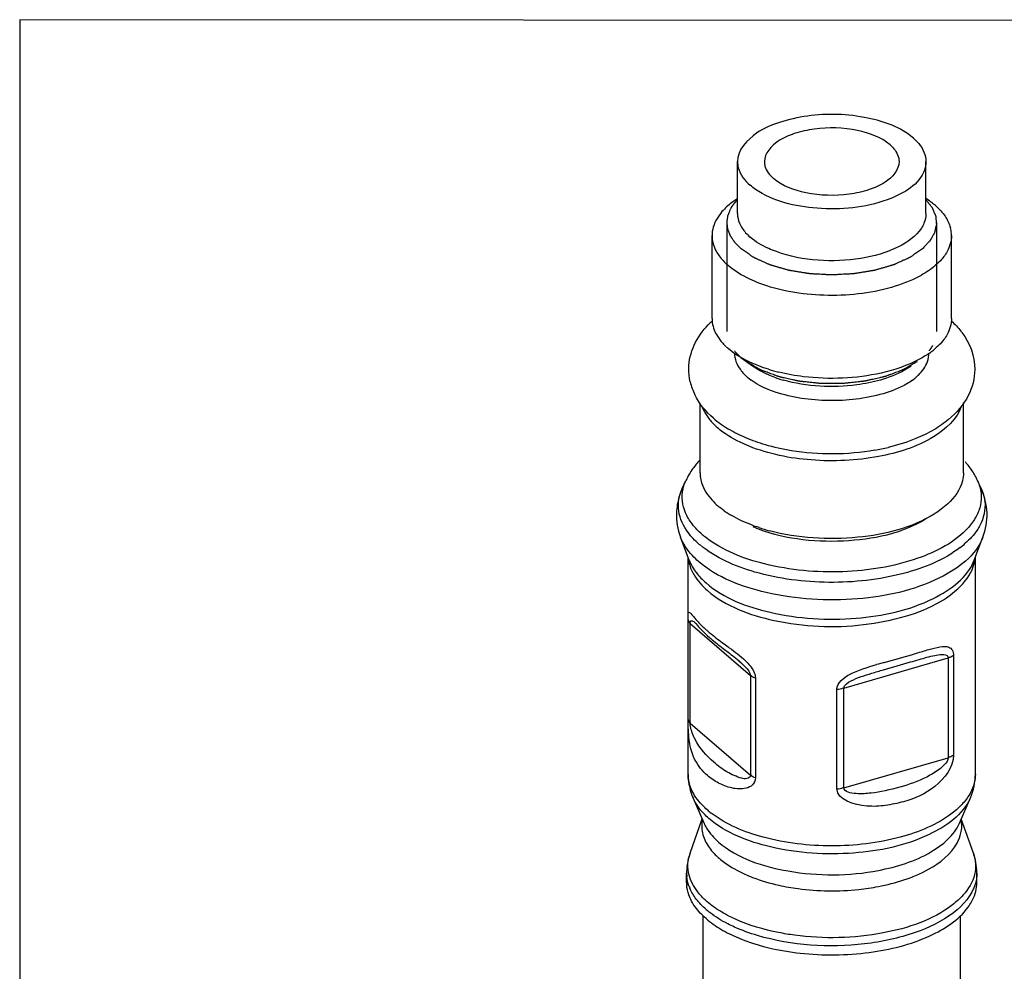
# Model space of a CAD drawing. Units: millimetres. Extents: x -1 to 1313, y -1 to 1857.
# Drawn here: x 395 to 427, y 1552 to 1584 of the extents above; entities that cross this region are included whole.
import ezdxf

# ---------------------------------------------------------------- set-up
doc = ezdxf.new("R2010")
doc.units = ezdxf.units.MM
doc.header["$LTSCALE"] = 121
doc.layers.get('0').update_dxf_attribs({"linetype": 'CONTINUOUS'})
for name, color, linetype in [('ASSI', 7, 'CONTINUOUS'), ('DETAILS', 7, 'CONTINUOUS'), ('GEOM', 7, 'CONTINUOUS')]:
    doc.layers.add(name, color=color, linetype=linetype)

msp = doc.modelspace()

# ---------------------------------------------------------------- linework, layer by layer
at = {"color": 2, "linetype": 'CONTINUOUS'}
for p, q in [((418.229, 1577.424), (418.229, 1573.786)), ((425.229, 1577.424), (425.229, 1573.786))]:
    msp.add_line(p, q, dxfattribs=at)
for points, knots in [([(418.358, 1577.894), (418.362, 1577.9), (418.369, 1577.912), (418.377, 1577.927), (418.383, 1577.937), (418.387, 1577.943), (418.391, 1577.949), (418.396, 1577.957), (418.403, 1577.967), (418.409, 1577.977), (418.415, 1577.985), (418.419, 1577.992), (418.423, 1577.998), (418.428, 1578.005), (418.434, 1578.013), (418.441, 1578.022), (418.446, 1578.029), (418.45, 1578.035), (418.453, 1578.039), (418.457, 1578.044), (418.462, 1578.051), (418.468, 1578.059), (418.476, 1578.068), (418.483, 1578.078), (418.49, 1578.086), (418.495, 1578.092), (418.499, 1578.097), (418.505, 1578.105), (418.513, 1578.113), (418.52, 1578.121), (418.526, 1578.128), (418.53, 1578.133), (418.533, 1578.136), (418.536, 1578.139), (418.539, 1578.143), (418.548, 1578.153), (418.561, 1578.167), (418.573, 1578.18), (418.579, 1578.186)], [0, 0, 0, 0, 0.0625, 0.125, 0.15625, 0.171875, 0.1875, 0.21875, 0.25, 0.28125, 0.3125, 0.328125, 0.34375, 0.375, 0.40625, 0.4375, 0.46875, 0.484375, 0.5, 0.515625, 0.53125, 0.5625, 0.59375, 0.625, 0.65625, 0.671875, 0.6875, 0.71875, 0.75, 0.78125, 0.8125, 0.828125, 0.835938, 0.84375, 0.859375, 0.875, 0.9375, 1, 1, 1, 1]), ([(424.88, 1578.186), (424.905, 1578.153), (424.943, 1578.104), (424.988, 1578.047), (425.013, 1578.014), (425.032, 1577.99), (425.048, 1577.969), (425.061, 1577.953), (425.069, 1577.943), (425.075, 1577.934), (425.079, 1577.929), (425.082, 1577.926), (425.083, 1577.924), (425.084, 1577.921), (425.085, 1577.919), (425.088, 1577.912), (425.092, 1577.902), (425.098, 1577.889), (425.103, 1577.876), (425.111, 1577.858), (425.124, 1577.828), (425.142, 1577.784), (425.161, 1577.74), (425.174, 1577.709), (425.181, 1577.692), (425.187, 1577.679), (425.192, 1577.666), (425.196, 1577.656), (425.199, 1577.649), (425.2, 1577.646), (425.201, 1577.644), (425.202, 1577.642), (425.202, 1577.638), (425.203, 1577.633), (425.203, 1577.624), (425.204, 1577.613), (425.206, 1577.595), (425.208, 1577.574), (425.21, 1577.547), (425.213, 1577.521), (425.215, 1577.495), (425.218, 1577.468), (425.22, 1577.442), (425.222, 1577.42), (425.224, 1577.403), (425.225, 1577.392), (425.225, 1577.383), (425.226, 1577.376), (425.226, 1577.371), (425.227, 1577.367), (425.227, 1577.365), (425.227, 1577.363), (425.227, 1577.362), (425.226, 1577.359), (425.225, 1577.355), (425.224, 1577.35), (425.222, 1577.343), (425.22, 1577.334), (425.218, 1577.323), (425.214, 1577.305), (425.208, 1577.283), (425.202, 1577.256), (425.196, 1577.23), (425.19, 1577.203), (425.183, 1577.176), (425.177, 1577.15), (425.172, 1577.127), (425.168, 1577.11), (425.165, 1577.098), (425.163, 1577.09), (425.162, 1577.084), (425.161, 1577.08), (425.16, 1577.078), (425.159, 1577.076), (425.157, 1577.073), (425.154, 1577.067), (425.148, 1577.057), (425.141, 1577.045), (425.134, 1577.032), (425.124, 1577.015), (425.107, 1576.986), (425.083, 1576.943), (425.059, 1576.901), (425.042, 1576.872), (425.033, 1576.855), (425.025, 1576.842), (425.018, 1576.83), (425.013, 1576.82), (425.009, 1576.814), (425.007, 1576.811), (425.006, 1576.809), (425.005, 1576.807), (425.001, 1576.803), (424.996, 1576.798), (424.989, 1576.79), (424.979, 1576.78), (424.964, 1576.764), (424.945, 1576.744), (424.922, 1576.719), (424.891, 1576.687), (424.837, 1576.63), (424.791, 1576.581), (424.76, 1576.549)], [0, 0, 0, 0, 0.0625, 0.09375, 0.109375, 0.125, 0.140625, 0.148438, 0.15625, 0.160156, 0.164062, 0.166016, 0.166992, 0.167969, 0.169922, 0.171875, 0.179688, 0.1875, 0.195312, 0.203125, 0.21875, 0.25, 0.28125, 0.296875, 0.304688, 0.3125, 0.320312, 0.328125, 0.330078, 0.332031, 0.333008, 0.333984, 0.335938, 0.339844, 0.34375, 0.351562, 0.359375, 0.375, 0.390625, 0.40625, 0.421875, 0.4375, 0.453125, 0.46875, 0.476562, 0.484375, 0.488281, 0.492188, 0.496094, 0.498047, 0.499023, 0.5, 0.500977, 0.501953, 0.503906, 0.507812, 0.511719, 0.515625, 0.523438, 0.53125, 0.546875, 0.5625, 0.578125, 0.59375, 0.609375, 0.625, 0.640625, 0.648438, 0.65625, 0.660156, 0.664062, 0.666016, 0.666992, 0.667969, 0.669922, 0.671875, 0.679688, 0.6875, 0.695312, 0.703125, 0.71875, 0.75, 0.78125, 0.796875, 0.804688, 0.8125, 0.820312, 0.828125, 0.830078, 0.832031, 0.833008, 0.833984, 0.835938, 0.839844, 0.84375, 0.851562, 0.859375, 0.875, 0.890625, 0.90625, 0.9375, 1, 1, 1, 1]), ([(418.698, 1576.549), (418.673, 1576.574), (418.636, 1576.612), (418.592, 1576.656), (418.567, 1576.682), (418.548, 1576.7), (418.532, 1576.716), (418.52, 1576.729), (418.512, 1576.737), (418.506, 1576.743), (418.502, 1576.747), (418.499, 1576.75), (418.496, 1576.754), (418.492, 1576.76), (418.486, 1576.768), (418.477, 1576.782), (418.465, 1576.799), (418.447, 1576.827), (418.423, 1576.861), (418.4, 1576.895), (418.381, 1576.923), (418.37, 1576.94), (418.36, 1576.954), (418.354, 1576.962), (418.35, 1576.968), (418.348, 1576.972), (418.347, 1576.975), (418.345, 1576.98), (418.342, 1576.987), (418.339, 1576.996), (418.333, 1577.01), (418.326, 1577.028), (418.318, 1577.049), (418.309, 1577.07), (418.301, 1577.092), (418.292, 1577.113), (418.284, 1577.134), (418.277, 1577.152), (418.271, 1577.166), (418.267, 1577.177), (418.263, 1577.186), (418.261, 1577.192), (418.26, 1577.196), (418.258, 1577.198), (418.258, 1577.201), (418.258, 1577.205), (418.257, 1577.211), (418.256, 1577.22), (418.254, 1577.231), (418.252, 1577.245), (418.25, 1577.263), (418.247, 1577.285), (418.245, 1577.307), (418.242, 1577.328), (418.239, 1577.35), (418.237, 1577.372), (418.234, 1577.39), (418.232, 1577.404), (418.231, 1577.413), (418.23, 1577.421), (418.23, 1577.425), (418.229, 1577.429), (418.23, 1577.432), (418.231, 1577.439), (418.232, 1577.448), (418.234, 1577.462), (418.236, 1577.48), (418.24, 1577.509), (418.245, 1577.545), (418.251, 1577.582), (418.255, 1577.611), (418.257, 1577.629), (418.259, 1577.643), (418.26, 1577.652), (418.261, 1577.658), (418.262, 1577.662), (418.264, 1577.666), (418.265, 1577.67), (418.268, 1577.678), (418.272, 1577.687), (418.278, 1577.701), (418.286, 1577.719), (418.295, 1577.741), (418.307, 1577.77), (418.328, 1577.821), (418.346, 1577.865), (418.358, 1577.894)], [0, 0, 0, 0, 0.0625, 0.09375, 0.109375, 0.125, 0.140625, 0.148438, 0.15625, 0.160156, 0.164062, 0.166016, 0.167969, 0.171875, 0.179688, 0.1875, 0.203125, 0.21875, 0.25, 0.28125, 0.296875, 0.3125, 0.320312, 0.328125, 0.332031, 0.333984, 0.335938, 0.339844, 0.34375, 0.351562, 0.359375, 0.375, 0.390625, 0.40625, 0.421875, 0.4375, 0.453125, 0.46875, 0.476562, 0.484375, 0.492188, 0.496094, 0.498047, 0.5, 0.501953, 0.503906, 0.507812, 0.515625, 0.523438, 0.53125, 0.546875, 0.5625, 0.578125, 0.59375, 0.609375, 0.625, 0.640625, 0.648438, 0.65625, 0.660156, 0.664062, 0.666016, 0.667969, 0.671875, 0.679688, 0.6875, 0.703125, 0.71875, 0.75, 0.78125, 0.796875, 0.8125, 0.820312, 0.828125, 0.832031, 0.833984, 0.835938, 0.839844, 0.84375, 0.851562, 0.859375, 0.875, 0.890625, 0.90625, 0.9375, 1, 1, 1, 1]), ([(424.76, 1576.549), (424.738, 1576.533), (424.693, 1576.502), (424.626, 1576.456), (424.559, 1576.41), (424.503, 1576.371), (424.458, 1576.341), (424.424, 1576.317), (424.391, 1576.294), (424.366, 1576.277), (424.349, 1576.265), (424.342, 1576.261), (424.336, 1576.257), (424.331, 1576.253), (424.322, 1576.249), (424.311, 1576.244), (424.297, 1576.238), (424.279, 1576.23), (424.258, 1576.22), (424.23, 1576.207), (424.194, 1576.191), (424.152, 1576.172), (424.095, 1576.147), (424.024, 1576.115), (423.954, 1576.083), (423.897, 1576.058), (423.862, 1576.042), (423.833, 1576.029), (423.816, 1576.021), (423.803, 1576.015), (423.796, 1576.012), (423.791, 1576.01), (423.785, 1576.007), (423.777, 1576.005), (423.763, 1576.001), (423.742, 1575.995), (423.717, 1575.988), (423.692, 1575.981), (423.659, 1575.971), (423.618, 1575.959), (423.552, 1575.94), (423.47, 1575.916), (423.387, 1575.893), (423.321, 1575.874), (423.272, 1575.859), (423.23, 1575.847), (423.197, 1575.838), (423.173, 1575.831), (423.152, 1575.824), (423.134, 1575.822), (423.116, 1575.819), (423.093, 1575.815), (423.057, 1575.809), (423.011, 1575.802), (422.939, 1575.79), (422.848, 1575.775), (422.74, 1575.758), (422.649, 1575.743), (422.586, 1575.733), (422.549, 1575.727), (422.522, 1575.722), (422.5, 1575.719), (422.481, 1575.716), (422.468, 1575.714), (422.457, 1575.712), (422.447, 1575.711), (422.433, 1575.711), (422.402, 1575.709), (422.355, 1575.706), (422.298, 1575.704), (422.241, 1575.701), (422.165, 1575.697), (422.07, 1575.692), (421.976, 1575.687), (421.9, 1575.683), (421.852, 1575.68), (421.815, 1575.678), (421.786, 1575.677), (421.762, 1575.675), (421.746, 1575.674), (421.736, 1575.674), (421.729, 1575.673), (421.722, 1575.674), (421.713, 1575.674), (421.696, 1575.675), (421.672, 1575.677), (421.644, 1575.678), (421.606, 1575.68), (421.559, 1575.683), (421.483, 1575.687), (421.388, 1575.692), (421.293, 1575.697), (421.218, 1575.701), (421.161, 1575.704), (421.104, 1575.706), (421.057, 1575.709), (421.026, 1575.711), (421.012, 1575.711), (421.002, 1575.712), (420.991, 1575.714), (420.977, 1575.716), (420.959, 1575.719), (420.936, 1575.722), (420.909, 1575.727), (420.873, 1575.733), (420.809, 1575.743), (420.719, 1575.758), (420.61, 1575.775), (420.52, 1575.79), (420.447, 1575.802), (420.402, 1575.809), (420.365, 1575.815), (420.343, 1575.819), (420.325, 1575.822), (420.306, 1575.824), (420.286, 1575.831), (420.261, 1575.838), (420.228, 1575.847), (420.187, 1575.859), (420.137, 1575.874), (420.071, 1575.893), (419.989, 1575.916), (419.906, 1575.94), (419.84, 1575.959), (419.799, 1575.971), (419.766, 1575.981), (419.741, 1575.988), (419.717, 1575.995), (419.696, 1576.001), (419.682, 1576.005), (419.673, 1576.007), (419.668, 1576.01), (419.662, 1576.012), (419.655, 1576.015), (419.643, 1576.021), (419.625, 1576.029), (419.597, 1576.042), (419.562, 1576.058), (419.505, 1576.083), (419.434, 1576.115), (419.363, 1576.147), (419.307, 1576.172), (419.264, 1576.191), (419.229, 1576.207), (419.2, 1576.22), (419.179, 1576.23), (419.162, 1576.238), (419.147, 1576.244), (419.137, 1576.249), (419.128, 1576.253), (419.122, 1576.257), (419.117, 1576.261), (419.11, 1576.265), (419.093, 1576.277), (419.068, 1576.294), (419.034, 1576.317), (419.001, 1576.341), (418.956, 1576.371), (418.9, 1576.41), (418.833, 1576.456), (418.765, 1576.502), (418.721, 1576.533), (418.698, 1576.549)], [0, 0, 0, 0, 0.015625, 0.03125, 0.046875, 0.0625, 0.070312, 0.078125, 0.085938, 0.09375, 0.095703, 0.097656, 0.098633, 0.099609, 0.101562, 0.103516, 0.105469, 0.109375, 0.113281, 0.117188, 0.125, 0.132812, 0.140625, 0.15625, 0.171875, 0.179688, 0.1875, 0.191406, 0.195312, 0.197266, 0.198242, 0.199219, 0.200195, 0.201172, 0.203125, 0.207031, 0.210938, 0.214844, 0.21875, 0.226562, 0.234375, 0.25, 0.265625, 0.273438, 0.28125, 0.289062, 0.292969, 0.296875, 0.300781, 0.302734, 0.304688, 0.308594, 0.3125, 0.320312, 0.328125, 0.34375, 0.359375, 0.375, 0.382812, 0.386719, 0.390625, 0.394531, 0.396484, 0.398438, 0.400391, 0.401367, 0.402344, 0.40625, 0.414062, 0.421875, 0.429688, 0.4375, 0.453125, 0.46875, 0.476562, 0.484375, 0.488281, 0.492188, 0.496094, 0.498047, 0.499023, 0.5, 0.500977, 0.501953, 0.503906, 0.507812, 0.511719, 0.515625, 0.523438, 0.53125, 0.546875, 0.5625, 0.570312, 0.578125, 0.585938, 0.59375, 0.597656, 0.598633, 0.599609, 0.601562, 0.603516, 0.605469, 0.609375, 0.613281, 0.617188, 0.625, 0.640625, 0.65625, 0.671875, 0.679688, 0.6875, 0.691406, 0.695312, 0.697266, 0.699219, 0.703125, 0.707031, 0.710938, 0.71875, 0.726562, 0.734375, 0.75, 0.765625, 0.773438, 0.78125, 0.785156, 0.789062, 0.792969, 0.796875, 0.798828, 0.799805, 0.800781, 0.801758, 0.802734, 0.804688, 0.808594, 0.8125, 0.820312, 0.828125, 0.84375, 0.859375, 0.867188, 0.875, 0.882812, 0.886719, 0.890625, 0.894531, 0.896484, 0.898438, 0.900391, 0.901367, 0.902344, 0.904297, 0.90625, 0.914062, 0.921875, 0.929688, 0.9375, 0.953125, 0.96875, 0.984375, 1, 1, 1, 1]), ([(418.698, 1572.911), (418.694, 1572.915), (418.685, 1572.923), (418.673, 1572.933), (418.666, 1572.94), (418.661, 1572.944), (418.656, 1572.949), (418.65, 1572.955), (418.64, 1572.964), (418.627, 1572.976), (418.612, 1572.991), (418.598, 1573.005), (418.583, 1573.019), (418.57, 1573.034), (418.556, 1573.048), (418.542, 1573.063), (418.53, 1573.077), (418.517, 1573.092), (418.5, 1573.112), (418.487, 1573.127), (418.479, 1573.138)], [0, 0, 0, 0, 0.0625, 0.125, 0.15625, 0.171875, 0.1875, 0.21875, 0.25, 0.3125, 0.375, 0.4375, 0.5, 0.5625, 0.625, 0.6875, 0.75, 0.8125, 0.875, 1, 1, 1, 1]), ([(425.1, 1573.316), (425.096, 1573.308), (425.088, 1573.294), (425.074, 1573.272), (425.063, 1573.254), (425.054, 1573.239), (425.047, 1573.228), (425.039, 1573.217), (425.031, 1573.206), (425.024, 1573.196), (425.017, 1573.187), (425.012, 1573.18), (425.009, 1573.175), (425.006, 1573.172), (425.003, 1573.168), (424.997, 1573.16), (424.99, 1573.15), (424.983, 1573.142), (424.98, 1573.138)], [0, 0, 0, 0, 0.125, 0.25, 0.375, 0.4375, 0.5, 0.5625, 0.625, 0.6875, 0.75, 0.78125, 0.8125, 0.828125, 0.84375, 0.875, 0.9375, 1, 1, 1, 1]), ([(424.587, 1572.776), (424.542, 1572.75), (424.474, 1572.712), (424.383, 1572.66), (424.327, 1572.628), (424.282, 1572.602), (424.248, 1572.583), (424.214, 1572.563), (424.185, 1572.547), (424.163, 1572.534), (424.146, 1572.525), (424.132, 1572.517), (424.12, 1572.51), (424.113, 1572.506), (424.108, 1572.503), (424.103, 1572.5), (424.098, 1572.499), (424.091, 1572.496), (424.082, 1572.493), (424.061, 1572.485), (424.03, 1572.473), (423.988, 1572.458), (423.932, 1572.437), (423.862, 1572.411), (423.778, 1572.38), (423.708, 1572.354), (423.652, 1572.333), (423.61, 1572.317), (423.575, 1572.304), (423.547, 1572.294), (423.53, 1572.287), (423.516, 1572.282), (423.507, 1572.279), (423.499, 1572.277), (423.491, 1572.275), (423.477, 1572.272), (423.457, 1572.268), (423.426, 1572.26), (423.386, 1572.251), (423.322, 1572.237), (423.243, 1572.219), (423.148, 1572.197), (423.068, 1572.179), (423.005, 1572.165), (422.957, 1572.154), (422.918, 1572.145), (422.886, 1572.138), (422.866, 1572.133), (422.85, 1572.13), (422.84, 1572.127), (422.832, 1572.126), (422.824, 1572.124), (422.809, 1572.123), (422.788, 1572.121), (422.754, 1572.117), (422.711, 1572.112), (422.643, 1572.105), (422.558, 1572.096), (422.455, 1572.085), (422.37, 1572.075), (422.302, 1572.068), (422.251, 1572.062), (422.2, 1572.057), (422.157, 1572.052), (422.128, 1572.049), (422.113, 1572.047), (422.104, 1572.046), (422.095, 1572.046), (422.084, 1572.046), (422.067, 1572.046), (422.045, 1572.046), (422.019, 1572.046), (421.984, 1572.046), (421.923, 1572.046), (421.836, 1572.046), (421.731, 1572.046), (421.627, 1572.046), (421.54, 1572.046), (421.479, 1572.046), (421.444, 1572.046), (421.418, 1572.046), (421.396, 1572.046), (421.378, 1572.046), (421.368, 1572.046), (421.359, 1572.046), (421.35, 1572.047), (421.336, 1572.049), (421.306, 1572.052), (421.264, 1572.056), (421.214, 1572.062), (421.164, 1572.067), (421.097, 1572.074), (421.013, 1572.083), (420.912, 1572.094), (420.828, 1572.103), (420.761, 1572.11), (420.719, 1572.115), (420.686, 1572.118), (420.665, 1572.12), (420.65, 1572.122), (420.642, 1572.123), (420.634, 1572.125), (420.624, 1572.127), (420.608, 1572.131), (420.588, 1572.135), (420.556, 1572.142), (420.517, 1572.151), (420.469, 1572.162), (420.405, 1572.176), (420.326, 1572.194), (420.23, 1572.215), (420.151, 1572.233), (420.087, 1572.247), (420.047, 1572.256), (420.016, 1572.264), (419.996, 1572.268), (419.982, 1572.271), (419.974, 1572.273), (419.966, 1572.275), (419.957, 1572.278), (419.943, 1572.283), (419.926, 1572.289), (419.897, 1572.3), (419.862, 1572.313), (419.82, 1572.328), (419.764, 1572.349), (419.694, 1572.375), (419.61, 1572.406), (419.539, 1572.432), (419.483, 1572.452), (419.441, 1572.468), (419.41, 1572.479), (419.389, 1572.487), (419.38, 1572.49), (419.373, 1572.493), (419.367, 1572.495), (419.363, 1572.497), (419.357, 1572.501), (419.35, 1572.505), (419.338, 1572.511), (419.324, 1572.519), (419.306, 1572.529), (419.283, 1572.542), (419.254, 1572.559), (419.219, 1572.579), (419.185, 1572.598), (419.138, 1572.625), (419.08, 1572.658), (418.987, 1572.71), (418.918, 1572.75), (418.872, 1572.776)], [0, 0, 0, 0, 0.03125, 0.046875, 0.0625, 0.070312, 0.078125, 0.085938, 0.09375, 0.097656, 0.101562, 0.105469, 0.107422, 0.109375, 0.110352, 0.111328, 0.112305, 0.113281, 0.115234, 0.117188, 0.125, 0.132812, 0.140625, 0.15625, 0.171875, 0.1875, 0.195312, 0.203125, 0.210938, 0.214844, 0.21875, 0.220703, 0.222656, 0.223633, 0.224609, 0.226562, 0.230469, 0.234375, 0.242188, 0.25, 0.265625, 0.28125, 0.296875, 0.304688, 0.3125, 0.320312, 0.324219, 0.328125, 0.330078, 0.332031, 0.333008, 0.333984, 0.335938, 0.339844, 0.34375, 0.351562, 0.359375, 0.375, 0.390625, 0.40625, 0.414062, 0.421875, 0.429688, 0.4375, 0.441406, 0.443359, 0.444336, 0.445312, 0.447266, 0.449219, 0.453125, 0.457031, 0.460938, 0.46875, 0.484375, 0.5, 0.515625, 0.53125, 0.539062, 0.542969, 0.546875, 0.550781, 0.552734, 0.554688, 0.555664, 0.556641, 0.558594, 0.5625, 0.570312, 0.578125, 0.585938, 0.59375, 0.609375, 0.625, 0.640625, 0.648438, 0.65625, 0.660156, 0.664062, 0.666016, 0.666992, 0.667969, 0.669922, 0.671875, 0.675781, 0.679688, 0.6875, 0.695312, 0.703125, 0.71875, 0.734375, 0.75, 0.757812, 0.765625, 0.769531, 0.773438, 0.775391, 0.776367, 0.777344, 0.779297, 0.78125, 0.785156, 0.789062, 0.796875, 0.804688, 0.8125, 0.828125, 0.84375, 0.859375, 0.867188, 0.875, 0.882812, 0.884766, 0.886719, 0.887695, 0.888672, 0.889648, 0.890625, 0.892578, 0.894531, 0.898438, 0.902344, 0.90625, 0.914062, 0.921875, 0.929688, 0.9375, 0.953125, 0.96875, 1, 1, 1, 1])]:
    msp.add_open_spline(points, degree=3, knots=knots, dxfattribs=at)
at = {"layer": 'ASSI', "color": 7, "linetype": 'CONTINUOUS'}
for p, q in [((418.579, 1577.727), (418.579, 1579.459)), ((424.879, 1577.727), (424.879, 1579.459)), ((418.463, 1578.145), (418.579, 1578.227)), ((424.995, 1578.145), (424.879, 1578.227)), ((417.729, 1574.219), (417.729, 1576.991)), ((425.729, 1574.219), (425.729, 1576.991)), ((418.463, 1573.065), (418.265, 1573.219)), ((419.076, 1572.632), (418.692, 1572.903)), ((417.329, 1569.066), (417.329, 1571.396)), ((426.129, 1569.066), (426.129, 1571.399)), ((416.734, 1568.535), (416.857, 1568.806)), ((426.725, 1568.535), (426.601, 1568.806)), ((416.966, 1566.148), (416.677, 1566.913)), ((426.493, 1566.148), (426.782, 1566.913)), ((416.929, 1564.149), (416.929, 1566.244)), ((426.529, 1559.001), (426.529, 1566.244)), ((416.929, 1559.001), (416.929, 1560.819)), ((417.464, 1557.357), (417.098, 1558.201)), ((425.995, 1557.357), (426.361, 1558.201)), ((416.994, 1556.354), (417.399, 1557.506)), ((426.464, 1556.354), (426.059, 1557.506)), ((416.879, 1555.383), (416.879, 1555.689)), ((426.579, 1555.383), (426.579, 1555.689)), ((417.429, 1540.776), (417.429, 1554.279)), ((426.029, 1549.437), (426.029, 1554.278))]:
    msp.add_line(p, q, dxfattribs=at)
for centre, radius, start, end in [((423.465, 1575.977), 2.654, 51.1473, 54.7786), ((423.631, 1576.185), 2.388, 49.1191, 51.1179), ((418.736, 1576.991), 1.007, 172.5288, 179.9944), ((424.693, 1576.987), 1.036, 3.8194, 14.794), ((424.726, 1576.99), 1.003, 0.0087, 3.7488), ((419.723, 1577.675), 2.227, 227.0356, 229.1177), ((419.563, 1574.735), 1.996, 222.233, 226.7471), ((419.716, 1574.895), 2.216, 226.7119, 229.1215), ((423.463, 1575.235), 2.657, 305.2312, 308.764), ((421.386, 1578.221), 5.968, 252.7595, 256.1787), ((421.336, 1576.443), 4.455, 250.0842, 253.9433), ((418.438, 1569.067), 1.108, 180.0111, 187.0408), ((420.114, 1570.601), 3.432, 234.8646, 239.8021), ((421.284, 1573.233), 6.321, 251.6995, 255.0001), ((418.096, 1555.383), 1.217, 179.9945, 184.0702), ((425.362, 1555.383), 1.218, 355.8405, 359.9918)]:
    msp.add_arc(centre, radius, start, end, dxfattribs=at)
for points, knots in [([(424.457, 1580.246), (424.038, 1580.609), (422.819, 1581.034), (421.263, 1581.084), (420.008, 1580.805), (419.12, 1580.435), (418.579, 1579.845), (418.579, 1579.459)], [0, 0, 0, 0, 0.250799, 0.555808, 0.7004, 0.825172, 1, 1, 1, 1]), ([(423.678, 1580.021), (423.379, 1580.28), (422.508, 1580.584), (421.396, 1580.62), (420.5, 1580.42), (419.865, 1580.156), (419.479, 1579.735), (419.479, 1579.459)], [0, 0, 0, 0, 0.250806, 0.555823, 0.700414, 0.825183, 1, 1, 1, 1]), ([(423.678, 1580.021), (423.724, 1579.981), (423.878, 1579.83), (423.979, 1579.613), (423.979, 1579.459)], [0, 0, 0, 0, 0.285604, 1, 1, 1, 1]), ([(424.457, 1580.246), (424.523, 1580.19), (424.737, 1579.979), (424.879, 1579.675), (424.879, 1579.459)], [0, 0, 0, 0, 0.28565, 1, 1, 1, 1]), ([(418.579, 1579.459), (418.579, 1579.39), (418.62, 1579.085), (418.824, 1578.825), (419.001, 1578.671)], [0, 0, 0, 0, 0.227655, 1, 1, 1, 1]), ([(419.479, 1579.459), (419.479, 1579.409), (419.508, 1579.192), (419.654, 1579.006), (419.781, 1578.896)], [0, 0, 0, 0, 0.227639, 1, 1, 1, 1]), ([(423.979, 1579.459), (423.979, 1579.183), (423.593, 1578.762), (422.959, 1578.497), (422.063, 1578.298), (420.951, 1578.334), (420.08, 1578.637), (419.781, 1578.896)], [0, 0, 0, 0, 0.174817, 0.299586, 0.444177, 0.749194, 1, 1, 1, 1]), ([(424.879, 1579.459), (424.879, 1579.333), (424.71, 1578.699), (424.055, 1578.357), (423.581, 1578.185)], [0, 0, 0, 0, 0.19982, 1, 1, 1, 1]), ([(423.581, 1578.185), (422.841, 1577.916), (421.311, 1577.775), (419.772, 1578.126), (419.182, 1578.532)], [0, 0, 0, 0, 0.523336, 1, 1, 1, 1]), ([(424.725, 1577.24), (424.545, 1576.963), (423.878, 1576.5), (422.226, 1576.052), (420.766, 1576.13), (419.878, 1576.453)], [0, 0, 0, 0, 0.193063, 0.448369, 1, 1, 1, 1]), ([(417.729, 1576.991), (417.729, 1576.824), (417.791, 1576.593), (417.907, 1576.398), (417.942, 1576.348)], [0, 0, 0, 0, 0.733185, 1, 1, 1, 1]), ([(419.878, 1576.453), (419.791, 1576.484), (419.481, 1576.609), (419.185, 1576.78), (419.001, 1576.939)], [0, 0, 0, 0, 0.27493, 1, 1, 1, 1]), ([(425.729, 1576.991), (425.729, 1576.806), (425.653, 1576.551), (425.514, 1576.34), (425.473, 1576.286)], [0, 0, 0, 0, 0.730237, 1, 1, 1, 1]), ([(425.473, 1576.286), (425.437, 1576.239), (425.272, 1576.043), (425.068, 1575.881), (424.903, 1575.773)], [0, 0, 0, 0, 0.230293, 1, 1, 1, 1]), ([(419.294, 1575.404), (419.193, 1575.443), (418.829, 1575.597), (418.482, 1575.802), (418.265, 1575.991)], [0, 0, 0, 0, 0.273743, 1, 1, 1, 1]), ([(424.903, 1575.773), (424.82, 1575.719), (424.451, 1575.503), (424.046, 1575.35), (423.729, 1575.259)], [0, 0, 0, 0, 0.229585, 1, 1, 1, 1]), ([(423.729, 1575.259), (423, 1575.048), (421.488, 1574.894), (419.983, 1575.14), (419.294, 1575.404)], [0, 0, 0, 0, 0.507279, 1, 1, 1, 1]), ([(425.729, 1574.219), (425.729, 1574.035), (425.653, 1573.779), (425.514, 1573.569), (425.473, 1573.515)], [0, 0, 0, 0, 0.730237, 1, 1, 1, 1]), ([(417.763, 1573.958), (417.804, 1573.804), (417.908, 1573.605), (418.046, 1573.437), (418.086, 1573.394)], [0, 0, 0, 0, 0.730333, 1, 1, 1, 1]), ([(419.617, 1572.521), (419.507, 1572.555), (419.104, 1572.694), (418.717, 1572.885), (418.463, 1573.065)], [0, 0, 0, 0, 0.271381, 1, 1, 1, 1]), ([(424.995, 1573.065), (424.889, 1572.989), (424.388, 1572.685), (423.823, 1572.498), (423.38, 1572.398)], [0, 0, 0, 0, 0.223442, 1, 1, 1, 1]), ([(419.819, 1572.255), (419.749, 1572.281), (419.49, 1572.383), (419.242, 1572.514), (419.076, 1572.632)], [0, 0, 0, 0, 0.268366, 1, 1, 1, 1]), ([(424.383, 1572.632), (424.313, 1572.582), (423.992, 1572.381), (423.635, 1572.244), (423.354, 1572.163)], [0, 0, 0, 0, 0.227021, 1, 1, 1, 1]), ([(423.38, 1572.398), (422.537, 1572.207), (421.362, 1572.159), (420.233, 1572.358), (419.96, 1572.426)], [0, 0, 0, 0, 0.754824, 1, 1, 1, 1]), ([(423.354, 1572.163), (423.098, 1572.089), (422.027, 1571.875), (420.896, 1571.934), (420.104, 1572.163)], [0, 0, 0, 0, 0.244645, 1, 1, 1, 1]), ([(417.393, 1571.29), (417.445, 1571.142), (417.554, 1570.952), (417.692, 1570.788), (417.731, 1570.746)], [0, 0, 0, 0, 0.732292, 1, 1, 1, 1]), ([(426.068, 1571.299), (425.92, 1570.859), (425.004, 1570.049), (423.21, 1569.507), (421.081, 1569.397), (419.626, 1569.687), (418.971, 1569.951)], [0, 0, 0, 0, 0.180445, 0.433429, 0.725466, 1, 1, 1, 1]), ([(418.971, 1569.951), (418.868, 1569.992), (418.496, 1570.156), (418.143, 1570.371), (417.919, 1570.565)], [0, 0, 0, 0, 0.272647, 1, 1, 1, 1]), ([(417.338, 1568.931), (417.346, 1568.863), (417.409, 1568.573), (417.578, 1568.314), (417.731, 1568.148)], [0, 0, 0, 0, 0.233229, 1, 1, 1, 1]), ([(426.129, 1569.066), (426.129, 1568.975), (426.08, 1568.579), (425.828, 1568.233), (425.606, 1568.026)], [0, 0, 0, 0, 0.229765, 1, 1, 1, 1]), ([(419.299, 1567.233), (419.215, 1567.26), (418.902, 1567.372), (418.599, 1567.512), (418.388, 1567.635)], [0, 0, 0, 0, 0.264286, 1, 1, 1, 1]), ([(425.157, 1567.687), (424.402, 1567.218), (422.507, 1566.757), (420.602, 1566.872), (419.648, 1567.128)], [0, 0, 0, 0, 0.473717, 1, 1, 1, 1]), ([(426.287, 1554.554), (426.329, 1554.612), (426.474, 1554.836), (426.562, 1555.1), (426.576, 1555.295)], [0, 0, 0, 0, 0.267567, 1, 1, 1, 1]), ([(418.612, 1553.526), (419.266, 1553.251), (420.732, 1552.924), (422.927, 1552.949), (424.879, 1553.427), (425.973, 1554.123), (426.287, 1554.554)], [0, 0, 0, 0, 0.261934, 0.545455, 0.803246, 1, 1, 1, 1])]:
    msp.add_open_spline(points, degree=3, knots=knots, dxfattribs=at)
for points in [[(419.182, 1578.532), (419.119, 1578.575), (419.059, 1578.622), (419.001, 1578.671)], [(418.463, 1578.145), (418.349, 1578.064), (418.24, 1577.975), (418.142, 1577.875)], [(417.986, 1577.695), (417.86, 1577.529), (417.765, 1577.328), (417.738, 1577.121)], [(418.142, 1577.875), (418.086, 1577.819), (418.033, 1577.759), (417.986, 1577.695)], [(418.579, 1577.727), (418.579, 1577.615), (418.604, 1577.502), (418.648, 1577.399)], [(424.879, 1577.727), (424.879, 1577.615), (424.854, 1577.502), (424.81, 1577.399)], [(425.193, 1577.991), (425.256, 1577.936), (425.317, 1577.878), (425.373, 1577.816)], [(425.373, 1577.816), (425.425, 1577.759), (425.473, 1577.698), (425.517, 1577.633)], [(418.648, 1577.399), (418.697, 1577.285), (418.769, 1577.179), (418.852, 1577.086)], [(424.81, 1577.399), (424.787, 1577.344), (424.758, 1577.291), (424.725, 1577.24)], [(425.517, 1577.633), (425.596, 1577.517), (425.659, 1577.387), (425.695, 1577.252)], [(418.852, 1577.086), (418.898, 1577.034), (418.948, 1576.985), (419.001, 1576.939)], [(417.942, 1576.348), (418.017, 1576.237), (418.107, 1576.136), (418.205, 1576.045)], [(417.729, 1574.219), (417.729, 1574.132), (417.741, 1574.043), (417.763, 1573.958)], [(425.473, 1573.515), (425.425, 1573.451), (425.373, 1573.391), (425.317, 1573.335)], [(425.317, 1573.335), (425.257, 1573.274), (425.193, 1573.217), (425.126, 1573.163)], [(417.731, 1570.746), (417.79, 1570.682), (417.853, 1570.621), (417.919, 1570.565)], [(417.731, 1568.148), (417.79, 1568.084), (417.853, 1568.023), (417.919, 1567.966)], [(418.139, 1567.795), (418.063, 1567.848), (417.989, 1567.906), (417.919, 1567.966)], [(425.606, 1568.026), (425.469, 1567.898), (425.316, 1567.786), (425.157, 1567.687)], [(416.953, 1554.962), (416.915, 1555.07), (416.89, 1555.183), (416.882, 1555.297)], [(417.168, 1554.56), (417.079, 1554.683), (417.004, 1554.819), (416.953, 1554.962)], [(417.529, 1554.171), (417.395, 1554.287), (417.271, 1554.416), (417.168, 1554.56)], [(417.529, 1554.171), (417.682, 1554.039), (417.849, 1553.923), (418.022, 1553.82)], [(418.022, 1553.82), (418.211, 1553.708), (418.409, 1553.611), (418.612, 1553.526)]]:
    msp.add_open_spline(points, degree=3, dxfattribs=at)
at = {"layer": 'DETAILS', "color": 2, "linetype": 'CONTINUOUS'}
for p, q in [((394.593, 1584.201), (394.593, 1102.262)), ((451.478, 1584.149), (394.593, 1584.201))]:
    msp.add_line(p, q, dxfattribs=at)
at = {"layer": 'GEOM', "color": 7, "linetype": 'CONTINUOUS'}
for p, q in [((418.915, 1572.254), (419.038, 1572.155)), ((417.412, 1563.782), (417.464, 1563.73)), ((418.575, 1562.828), (418.631, 1562.781))]:
    msp.add_line(p, q, dxfattribs=at)
at = {"layer": 'GEOM', "color": 9, "linetype": 'CONTINUOUS'}
for p, q in [((416.932, 1560.819), (416.932, 1564.149)), ((416.999, 1560.703), (416.999, 1564.033)), ((416.999, 1564.033), (419.012, 1562.29)), ((417.164, 1564.052), (417.169, 1564.047)), ((425.796, 1562.961), (425.796, 1559.631)), ((422.136, 1561.871), (425.622, 1562.878)), ((425.622, 1562.878), (425.622, 1559.547)), ((419.012, 1562.29), (419.012, 1558.96)), ((419.179, 1562.203), (419.179, 1558.873)), ((421.905, 1558.508), (421.905, 1561.838)), ((422.136, 1558.541), (422.136, 1561.871)), ((416.999, 1560.703), (419.012, 1558.96)), ((422.136, 1558.541), (425.622, 1559.547))]:
    msp.add_line(p, q, dxfattribs=at)
at = {"layer": 'GEOM', "color": 7, "linetype": 'CONTINUOUS'}
for points in [[(417.169, 1564.047), (417.166, 1564.05), (417.159, 1564.056), (417.168, 1564.047), (417.186, 1564.026), (417.243, 1563.962)], [(417.243, 1563.962), (417.279, 1563.922), (417.319, 1563.878), (417.363, 1563.832), (417.412, 1563.782)], [(417.464, 1563.73), (417.521, 1563.676), (417.581, 1563.619), (417.646, 1563.561), (417.678, 1563.533)], [(417.678, 1563.533), (417.687, 1563.526), (417.736, 1563.484), (417.785, 1563.443), (417.835, 1563.402)], [(417.835, 1563.402), (417.886, 1563.361), (417.938, 1563.32)], [(417.938, 1563.32), (417.99, 1563.279), (418.043, 1563.239), (418.096, 1563.198), (418.308, 1563.038)], [(418.308, 1563.038), (418.362, 1562.997), (418.415, 1562.956), (418.469, 1562.914), (418.522, 1562.872), (418.575, 1562.828)]]:
    msp.add_lwpolyline(points, dxfattribs=at)
for centre, radius, start, end in [((419.706, 1571.939), 2.953, 132.0344, 135.531), ((424.136, 1572.285), 2.437, 37.058, 38.3603), ((419.001, 1572.575), 2.056, 193.2601, 205.9249), ((419.961, 1573.476), 1.608, 223.2899, 225.422), ((420.059, 1573.576), 1.748, 225.4447, 229.1389), ((423.227, 1573.777), 2.014, 306.641, 310.843), ((423.393, 1573.584), 1.759, 310.8651, 314.5369), ((419.956, 1573.406), 3.331, 229.1717, 234.2798), ((420.268, 1573.84), 3.866, 234.2767, 239.0403), ((421.894, 1577.113), 7.406, 279.8974, 283.4646), ((424.133, 1567.601), 2.753, 37.4906, 41.5337), ((424.506, 1567.851), 2.302, 24.5053, 28.9466), ((418.758, 1567.611), 2.225, 155.4702, 162.8218), ((418.635, 1567.651), 2.095, 162.8784, 177.9611), ((419.011, 1559.032), 2.086, 195.7138, 203.4577), ((424.507, 1555.666), 2.075, 16.1834, 19.3841), ((424.548, 1555.678), 2.032, 12.953, 16.1812), ((424.588, 1555.686), 1.991, 3.2729, 12.9642), ((418.847, 1555.689), 1.967, 173.5058, 179.9957), ((424.615, 1555.689), 1.965, 0.0002, 3.2386)]:
    msp.add_arc(centre, radius, start, end, dxfattribs=at)
at = {"layer": 'GEOM', "color": 9, "linetype": 'CONTINUOUS'}
for centre, radius, start, end in [((419.366, 1569.272), 3.001, 229.1311, 231.8721), ((419.237, 1568.931), 2.971, 229.1095, 230.0566), ((424.127, 1569.042), 3.116, 307.5481, 311.5259), ((425.31, 1566.334), 1.219, 351.1207, 354.133), ((420.665, 1567.359), 4.725, 227.7662, 229.1199), ((409.495, 1612.918), 52.108, 286.6569, 286.8015), ((431.791, 1532.696), 31.159, 105.4686, 105.9513), ((419.479, 1560.005), 2.914, 229.1418, 232.4209), ((424.96, 1557.269), 1.115, 5.9874, 10.8498), ((418.228, 1555.918), 1.309, 160.5351, 168.0504), ((418.1, 1555.689), 1.22, 180.0141, 185.9834), ((418.282, 1555.737), 1.409, 199.7913, 203.0775), ((421.609, 1562.726), 7.619, 257.5106, 262.4215), ((419.459, 1556.708), 2.95, 229.1437, 232.511)]:
    msp.add_arc(centre, radius, start, end, dxfattribs=at)
at = {"layer": 'GEOM', "color": 7, "linetype": 'CONTINUOUS'}
for points in [[(425.728, 1574.134), (425.843, 1574.031), (425.95, 1573.918), (426.046, 1573.797)], [(416.949, 1572.544), (416.953, 1573.077), (417.225, 1573.627), (417.599, 1574.008)], [(426.08, 1573.753), (426.343, 1573.405), (426.512, 1572.954), (426.509, 1572.518)], [(418.479, 1573.066), (418.479, 1572.971), (418.497, 1572.874), (418.529, 1572.784)], [(418.529, 1572.784), (418.563, 1572.686), (418.615, 1572.594), (418.676, 1572.51)], [(424.627, 1572.33), (424.756, 1572.458), (424.869, 1572.612), (424.93, 1572.784)], [(424.93, 1572.784), (424.962, 1572.874), (424.979, 1572.971), (424.979, 1573.066)], [(417, 1572.103), (416.966, 1572.247), (416.948, 1572.396), (416.949, 1572.544)], [(418.676, 1572.51), (418.711, 1572.462), (418.749, 1572.416), (418.79, 1572.373)], [(426.509, 1572.518), (426.507, 1572.217), (426.426, 1571.91), (426.29, 1571.642)], [(417.778, 1570.885), (417.524, 1571.105), (417.299, 1571.374), (417.152, 1571.676)], [(426.29, 1571.642), (426.134, 1571.336), (425.899, 1571.066), (425.635, 1570.846)], [(425.635, 1570.846), (425.479, 1570.717), (425.312, 1570.601), (425.137, 1570.499)], [(418.862, 1570.23), (418.661, 1570.315), (418.466, 1570.413), (418.279, 1570.525)], [(425.137, 1570.499), (424.947, 1570.388), (424.748, 1570.291), (424.544, 1570.207)], [(419.511, 1569.998), (419.291, 1570.063), (419.073, 1570.14), (418.862, 1570.23)], [(424.544, 1570.207), (424.244, 1570.084), (423.933, 1569.987), (423.618, 1569.911)], [(417.318, 1569.484), (417.237, 1569.397), (417.161, 1569.305), (417.091, 1569.209)], [(417.091, 1569.209), (417.001, 1569.083), (416.922, 1568.948), (416.857, 1568.806)], [(426.521, 1568.966), (426.461, 1569.074), (426.392, 1569.178), (426.317, 1569.276)], [(426.918, 1567.723), (426.909, 1568.001), (426.84, 1568.282), (426.725, 1568.535)], [(416.541, 1567.726), (416.531, 1567.451), (416.579, 1567.17), (416.677, 1566.913)], [(426.782, 1566.913), (426.879, 1567.169), (426.927, 1567.45), (426.918, 1567.723)], [(422.373, 1562.109), (422.591, 1562.223), (422.829, 1562.297), (423.064, 1562.368)], [(423.064, 1562.368), (423.196, 1562.409), (423.329, 1562.447), (423.461, 1562.485)], [(422.136, 1561.871), (422.136, 1561.983), (422.274, 1562.057), (422.373, 1562.109)], [(416.929, 1559.001), (416.929, 1558.821), (416.955, 1558.64), (417.003, 1558.467)], [(426.361, 1558.201), (426.469, 1558.451), (426.529, 1558.729), (426.529, 1559.001)], [(416.994, 1556.354), (416.944, 1556.211), (416.909, 1556.062), (416.892, 1555.912)]]:
    msp.add_open_spline(points, degree=3, dxfattribs=at)
for points, knots in [([(419.844, 1571.76), (419.762, 1571.787), (419.481, 1571.891), (419.21, 1572.029), (419.039, 1572.155)], [0, 0, 0, 0, 0.288222, 1, 1, 1, 1]), ([(424.428, 1572.162), (424.368, 1572.117), (424.065, 1571.918), (423.721, 1571.787), (423.445, 1571.706)], [0, 0, 0, 0, 0.205924, 1, 1, 1, 1]), ([(423.445, 1571.706), (422.858, 1571.535), (421.635, 1571.401), (420.414, 1571.568), (419.844, 1571.76)], [0, 0, 0, 0, 0.504232, 1, 1, 1, 1]), ([(423.167, 1569.818), (422.252, 1569.658), (420.995, 1569.651), (419.797, 1569.915), (419.511, 1569.998)], [0, 0, 0, 0, 0.757505, 1, 1, 1, 1]), ([(424.647, 1562.828), (424.822, 1562.878), (425.085, 1562.948), (425.39, 1563.009), (425.586, 1562.984), (425.614, 1562.919)], [0, 0, 0, 0, 0.543645, 0.788659, 1, 1, 1, 1]), ([(425.614, 1562.919), (425.617, 1562.913), (425.621, 1562.899), (425.622, 1562.885), (425.622, 1562.878)], [0, 0, 0, 0, 0.474952, 1, 1, 1, 1]), ([(423.461, 1562.485), (423.761, 1562.572), (424.157, 1562.685), (424.552, 1562.8), (424.647, 1562.828)], [0, 0, 0, 0, 0.759183, 1, 1, 1, 1])]:
    msp.add_open_spline(points, degree=3, knots=knots, dxfattribs=at)
at = {"layer": 'GEOM', "color": 9, "linetype": 'CONTINUOUS'}
for points, knots in [([(416.933, 1567.066), (416.774, 1567.277), (416.537, 1567.766), (416.63, 1568.307), (416.734, 1568.535)], [0, 0, 0, 0, 0.513763, 1, 1, 1, 1]), ([(424.896, 1567.534), (424.082, 1567.027), (422.058, 1566.62), (420.042, 1566.859), (419.106, 1567.255)], [0, 0, 0, 0, 0.48547, 1, 1, 1, 1]), ([(426.294, 1567.235), (425.855, 1566.743), (424.442, 1566.026), (422.077, 1565.654), (419.621, 1565.869), (418.081, 1566.465), (417.513, 1566.911)], [0, 0, 0, 0, 0.212413, 0.485705, 0.767327, 1, 1, 1, 1]), ([(426.678, 1567.303), (426.65, 1567.25), (426.516, 1567.03), (426.34, 1566.839), (426.193, 1566.709)], [0, 0, 0, 0, 0.233802, 1, 1, 1, 1]), ([(417.276, 1566.105), (417.206, 1566.165), (416.962, 1566.397), (416.763, 1566.684), (416.676, 1566.913)], [0, 0, 0, 0, 0.273545, 1, 1, 1, 1]), ([(426.782, 1566.913), (426.548, 1566.294), (425.1, 1565.25), (422.53, 1564.725), (419.714, 1564.876), (417.904, 1565.56), (417.276, 1566.105)], [0, 0, 0, 0, 0.191618, 0.464517, 0.759404, 1, 1, 1, 1]), ([(426.026, 1566.571), (425.476, 1566.147), (424.007, 1565.562), (421.637, 1565.307), (419.289, 1565.602), (417.851, 1566.217), (417.33, 1566.653)], [0, 0, 0, 0, 0.228053, 0.503464, 0.77687, 1, 1, 1, 1]), ([(417.531, 1565.386), (418.123, 1564.873), (419.83, 1564.227), (422.484, 1564.085), (424.907, 1564.58), (426.272, 1565.564), (426.493, 1566.148)], [0, 0, 0, 0, 0.240595, 0.535482, 0.808381, 1, 1, 1, 1]), ([(417.572, 1565.133), (418.189, 1564.599), (419.978, 1563.956), (422.279, 1563.854), (424.16, 1564.223), (425.533, 1564.752), (426.422, 1565.553), (426.515, 1566.146)], [0, 0, 0, 0, 0.246386, 0.547128, 0.691761, 0.818628, 1, 1, 1, 1]), ([(417.034, 1565.834), (417.061, 1565.771), (417.197, 1565.507), (417.4, 1565.282), (417.572, 1565.133)], [0, 0, 0, 0, 0.231002, 1, 1, 1, 1]), ([(416.932, 1564.149), (416.932, 1564.236), (416.9, 1564.501), (417.103, 1564.267), (417.239, 1564.099), (417.4, 1563.941), (417.489, 1563.86)], [0, 0, 0, 0, 0.255542, 0.382298, 0.648697, 1, 1, 1, 1]), ([(416.932, 1564.149), (416.935, 1564.118), (416.953, 1564.066), (416.998, 1564.048), (417.013, 1564.043)], [0, 0, 0, 0, 0.656828, 1, 1, 1, 1]), ([(416.999, 1564.033), (416.999, 1564.062), (416.998, 1564.124), (417.096, 1564.122), (417.133, 1564.078), (417.164, 1564.052)], [0, 0, 0, 0, 0.348812, 0.513521, 1, 1, 1, 1]), ([(417.572, 1563.786), (417.614, 1563.75), (417.797, 1563.597), (417.989, 1563.454), (418.137, 1563.345)], [0, 0, 0, 0, 0.230455, 1, 1, 1, 1]), ([(418.137, 1563.345), (418.194, 1563.304), (418.436, 1563.127), (418.677, 1562.946), (418.842, 1562.786)], [0, 0, 0, 0, 0.233052, 1, 1, 1, 1]), ([(424.557, 1563.035), (424.696, 1563.077), (424.958, 1563.158), (425.311, 1563.25), (425.604, 1563.287), (425.781, 1563.145), (425.796, 1563.026), (425.796, 1562.961)], [0, 0, 0, 0, 0.300469, 0.562819, 0.771027, 0.866705, 1, 1, 1, 1]), ([(425.796, 1562.961), (425.761, 1562.934), (425.704, 1562.898), (425.64, 1562.891), (425.62, 1562.89)], [0, 0, 0, 0, 0.691524, 1, 1, 1, 1]), ([(418.63, 1562.781), (418.706, 1562.716), (418.851, 1562.578), (419.012, 1562.399), (419.012, 1562.29)], [0, 0, 0, 0, 0.478617, 1, 1, 1, 1]), ([(416.932, 1560.819), (416.935, 1560.788), (416.953, 1560.736), (416.998, 1560.718), (417.013, 1560.713)], [0, 0, 0, 0, 0.656824, 1, 1, 1, 1]), ([(417.165, 1560.157), (417.146, 1560.194), (417.065, 1560.366), (417.002, 1560.554), (416.999, 1560.703)], [0, 0, 0, 0, 0.217562, 1, 1, 1, 1]), ([(417.167, 1559.463), (417.141, 1559.511), (417.041, 1559.728), (416.988, 1559.964), (416.965, 1560.146)], [0, 0, 0, 0, 0.228976, 1, 1, 1, 1]), ([(425.796, 1559.631), (425.795, 1559.227), (425.227, 1558.493), (424.319, 1558.101), (423.513, 1557.938), (422.779, 1557.885), (421.909, 1558.125), (421.905, 1558.508)], [0, 0, 0, 0, 0.254334, 0.498672, 0.627363, 0.759471, 1, 1, 1, 1]), ([(425.796, 1559.631), (425.761, 1559.603), (425.704, 1559.568), (425.64, 1559.561), (425.62, 1559.56)], [0, 0, 0, 0, 0.691588, 1, 1, 1, 1]), ([(419.012, 1558.96), (419.011, 1558.905), (418.886, 1558.818), (418.601, 1558.886), (418.215, 1559.057), (417.925, 1559.276), (417.789, 1559.394)], [0, 0, 0, 0, 0.115689, 0.236181, 0.61793, 1, 1, 1, 1]), ([(425.622, 1559.547), (425.622, 1559.461), (425.506, 1559.309), (425.263, 1559.097), (424.765, 1558.812), (424.015, 1558.54), (423.174, 1558.364), (422.613, 1558.326), (422.138, 1558.391), (422.136, 1558.541)], [0, 0, 0, 0, 0.06701, 0.131471, 0.25505, 0.501975, 0.755689, 0.883736, 1, 1, 1, 1]), ([(419.179, 1558.873), (419.178, 1558.787), (419.104, 1558.615), (418.791, 1558.482), (418.383, 1558.512), (417.944, 1558.682), (417.686, 1558.858), (417.572, 1558.956)], [0, 0, 0, 0, 0.135398, 0.260831, 0.512762, 0.761653, 1, 1, 1, 1]), ([(417.572, 1557.801), (417.512, 1557.854), (417.297, 1558.057), (417.119, 1558.304), (417.034, 1558.502)], [0, 0, 0, 0, 0.271948, 1, 1, 1, 1]), ([(417.625, 1557.518), (417.566, 1557.57), (417.356, 1557.768), (417.182, 1558.008), (417.098, 1558.201)], [0, 0, 0, 0, 0.271676, 1, 1, 1, 1]), ([(426.361, 1558.201), (426.116, 1557.638), (424.772, 1556.713), (422.411, 1556.244), (419.842, 1556.395), (418.197, 1557.023), (417.625, 1557.518)], [0, 0, 0, 0, 0.194166, 0.467524, 0.760866, 1, 1, 1, 1]), ([(425.755, 1557.694), (425.25, 1557.305), (423.905, 1556.763), (421.728, 1556.513), (419.55, 1556.763), (418.206, 1557.307), (417.702, 1557.696)], [0, 0, 0, 0, 0.226484, 0.500029, 0.773525, 1, 1, 1, 1]), ([(417.464, 1557.357), (417.488, 1557.301), (417.611, 1557.064), (417.795, 1556.862), (417.949, 1556.728)], [0, 0, 0, 0, 0.231178, 1, 1, 1, 1]), ([(423.293, 1555.782), (423.9, 1555.898), (424.928, 1556.206), (425.816, 1556.944), (425.995, 1557.357)], [0, 0, 0, 0, 0.57856, 1, 1, 1, 1]), ([(417.545, 1556.686), (417.623, 1556.547), (417.762, 1556.373), (417.922, 1556.224), (417.966, 1556.186)], [0, 0, 0, 0, 0.732563, 1, 1, 1, 1]), ([(417.949, 1556.728), (418.583, 1556.179), (420.44, 1555.582), (422.304, 1555.592), (423.293, 1555.782)], [0, 0, 0, 0, 0.454361, 1, 1, 1, 1]), ([(423.287, 1555.244), (423.865, 1555.355), (424.854, 1555.651), (425.719, 1556.323), (425.927, 1556.71)], [0, 0, 0, 0, 0.573289, 1, 1, 1, 1]), ([(426.464, 1556.354), (426.543, 1556.131), (426.572, 1555.599), (426.295, 1555.155), (426.121, 1554.96)], [0, 0, 0, 0, 0.475959, 1, 1, 1, 1]), ([(417.966, 1556.186), (418.024, 1556.135), (418.288, 1555.927), (418.586, 1555.764), (418.821, 1555.657)], [0, 0, 0, 0, 0.230025, 1, 1, 1, 1]), ([(417.566, 1554.736), (417.475, 1554.814), (417.175, 1555.108), (416.96, 1555.511), (416.928, 1555.812)], [0, 0, 0, 0, 0.282305, 1, 1, 1, 1]), ([(418.821, 1555.657), (418.908, 1555.618), (419.277, 1555.465), (419.664, 1555.353), (419.962, 1555.287)], [0, 0, 0, 0, 0.236886, 1, 1, 1, 1]), ([(426.579, 1555.689), (426.579, 1555.572), (426.501, 1555.046), (426.118, 1554.616), (425.797, 1554.368)], [0, 0, 0, 0, 0.223996, 1, 1, 1, 1]), ([(420.605, 1555.173), (421.275, 1555.084), (422.183, 1555.072), (423.07, 1555.202), (423.287, 1555.244)], [0, 0, 0, 0, 0.754242, 1, 1, 1, 1]), ([(418.484, 1553.887), (418.407, 1553.922), (418.121, 1554.059), (417.848, 1554.225), (417.663, 1554.367)], [0, 0, 0, 0, 0.266158, 1, 1, 1, 1]), ([(418.512, 1554.152), (418.447, 1554.181), (418.2, 1554.299), (417.963, 1554.437), (417.799, 1554.554)], [0, 0, 0, 0, 0.263529, 1, 1, 1, 1]), ([(425.797, 1554.368), (425.415, 1554.075), (424.44, 1553.612), (422.229, 1553.15), (420.395, 1553.264), (419.247, 1553.606)], [0, 0, 0, 0, 0.213467, 0.468827, 1, 1, 1, 1]), ([(425.761, 1554.629), (425.103, 1554.122), (423.302, 1553.526), (421.466, 1553.485), (420.485, 1553.616)], [0, 0, 0, 0, 0.456309, 1, 1, 1, 1]), ([(420.485, 1553.616), (420.305, 1553.64), (419.632, 1553.752), (418.969, 1553.946), (418.512, 1554.152)], [0, 0, 0, 0, 0.265934, 1, 1, 1, 1])]:
    msp.add_open_spline(points, degree=3, knots=knots, dxfattribs=at)
for points in [[(416.74, 1568.121), (416.726, 1568.255), (416.734, 1568.393), (416.763, 1568.525)], [(416.763, 1568.525), (416.784, 1568.622), (416.817, 1568.716), (416.858, 1568.806)], [(426.601, 1568.806), (426.662, 1568.673), (426.704, 1568.528), (426.719, 1568.382)], [(426.725, 1568.535), (426.787, 1568.398), (426.83, 1568.25), (426.846, 1568.1)], [(426.719, 1568.382), (426.733, 1568.252), (426.725, 1568.118), (426.698, 1567.99)], [(416.842, 1567.732), (416.789, 1567.855), (416.754, 1567.987), (416.74, 1568.121)], [(426.698, 1567.99), (426.67, 1567.856), (426.62, 1567.726), (426.555, 1567.605)], [(426.846, 1568.1), (426.874, 1567.83), (426.806, 1567.542), (426.678, 1567.303)], [(417.065, 1567.356), (416.976, 1567.472), (416.899, 1567.598), (416.842, 1567.732)], [(426.555, 1567.605), (426.484, 1567.472), (426.394, 1567.348), (426.294, 1567.235)], [(417.402, 1567.002), (417.279, 1567.109), (417.164, 1567.227), (417.065, 1567.356)], [(417.292, 1566.685), (417.16, 1566.799), (417.038, 1566.926), (416.933, 1567.066)], [(416.934, 1566.229), (416.945, 1566.094), (416.981, 1565.959), (417.034, 1565.834)], [(416.965, 1566.148), (417.022, 1565.998), (417.106, 1565.856), (417.204, 1565.729)], [(417.204, 1565.729), (417.3, 1565.604), (417.411, 1565.489), (417.531, 1565.386)], [(423.48, 1562.726), (423.798, 1562.814), (424.116, 1562.902), (424.432, 1562.997)], [(418.842, 1562.786), (418.954, 1562.677), (419.062, 1562.557), (419.127, 1562.416)], [(422.328, 1562.329), (422.61, 1562.478), (422.921, 1562.567), (423.228, 1562.655)], [(419.179, 1562.203), (419.126, 1562.22), (419.044, 1562.236), (419.037, 1562.291)], [(419.127, 1562.416), (419.158, 1562.349), (419.18, 1562.276), (419.179, 1562.203)], [(421.905, 1561.838), (421.904, 1562.054), (422.137, 1562.228), (422.328, 1562.329)], [(421.905, 1561.838), (421.976, 1561.839), (422.058, 1561.836), (422.115, 1561.878)], [(416.965, 1560.146), (416.937, 1560.369), (416.935, 1560.594), (416.932, 1560.819)], [(417.789, 1559.394), (417.54, 1559.609), (417.316, 1559.865), (417.165, 1560.157)], [(417.572, 1558.956), (417.409, 1559.098), (417.267, 1559.271), (417.167, 1559.463)], [(417.034, 1558.502), (416.968, 1558.659), (416.929, 1558.831), (416.929, 1559.001)], [(419.179, 1558.873), (419.126, 1558.89), (419.044, 1558.906), (419.037, 1558.961)], [(426.529, 1559.001), (426.529, 1558.787), (426.467, 1558.569), (426.366, 1558.38)], [(421.905, 1558.508), (421.976, 1558.509), (422.058, 1558.505), (422.115, 1558.548)], [(426.366, 1558.38), (426.297, 1558.252), (426.211, 1558.133), (426.114, 1558.025)], [(426.114, 1558.025), (426.006, 1557.903), (425.884, 1557.793), (425.755, 1557.694)], [(417.405, 1557.488), (417.384, 1557.38), (417.378, 1557.268), (417.39, 1557.158)], [(425.927, 1556.71), (426.035, 1556.913), (426.093, 1557.157), (426.069, 1557.386)], [(417.39, 1557.158), (417.407, 1556.994), (417.464, 1556.831), (417.545, 1556.686)], [(416.928, 1555.812), (416.915, 1555.937), (416.922, 1556.066), (416.948, 1556.189)], [(416.956, 1555.26), (416.921, 1555.357), (416.897, 1555.46), (416.886, 1555.562)], [(417.202, 1554.82), (417.116, 1554.932), (417.041, 1555.055), (416.985, 1555.185)], [(417.529, 1554.477), (417.409, 1554.58), (417.298, 1554.695), (417.202, 1554.82)], [(417.799, 1554.554), (417.718, 1554.611), (417.64, 1554.671), (417.566, 1554.736)], [(426.121, 1554.96), (426.013, 1554.838), (425.891, 1554.728), (425.761, 1554.629)], [(419.247, 1553.606), (418.987, 1553.683), (418.731, 1553.776), (418.484, 1553.887)]]:
    msp.add_open_spline(points, degree=3, dxfattribs=at)

doc.saveas('drawing.dxf')
